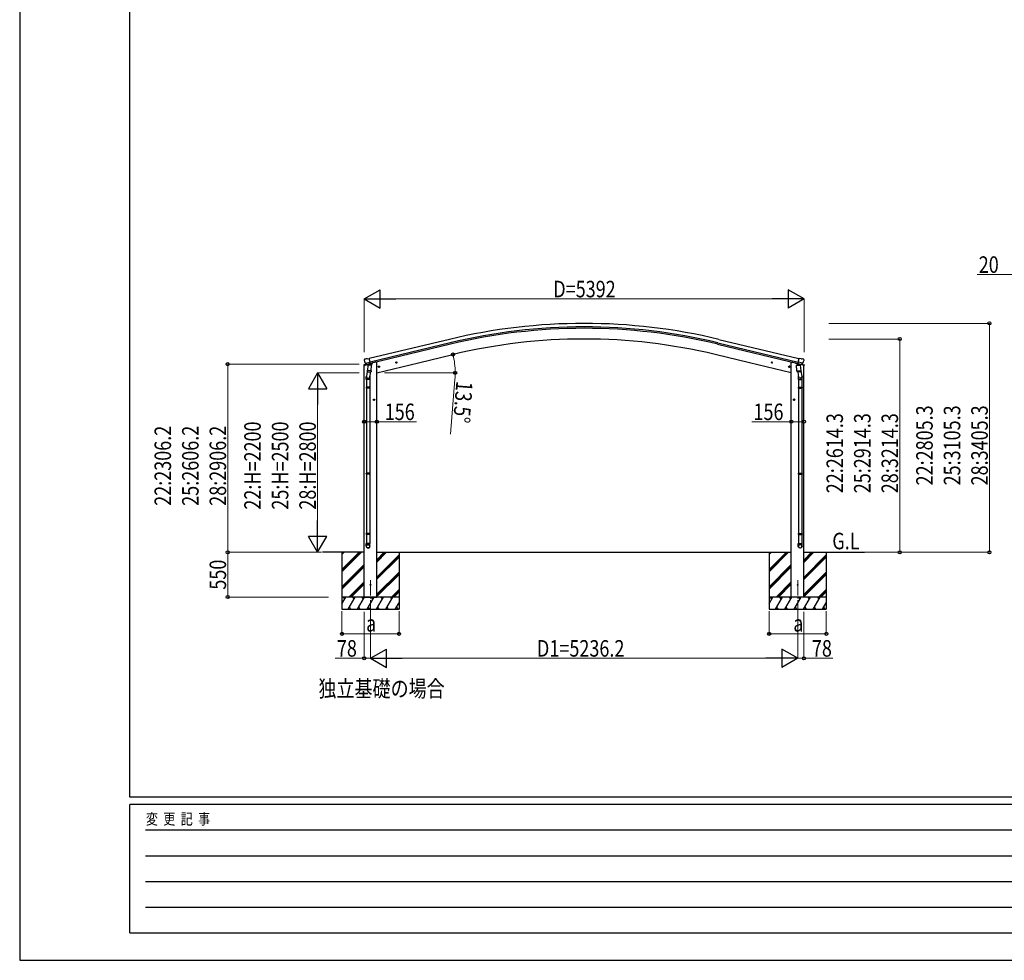
# Model space of a CAD drawing. Units: millimetres. Extents: x 0 to 37845, y 0 to 26730.
# Drawn here: x 0 to 12068, y 0 to 11532 of the extents above; entities that cross this region are included whole.
import ezdxf

# ---------------------------------------------------------------- set-up
doc = ezdxf.new("R2010")
doc.units = ezdxf.units.MM
doc.linetypes.add('YCENTER_1', pattern=[13, 10, -1, 1, -1])
for name, color, linetype, lineweight in [('USER1', 3, 'Continuous', 13), ('YKK_12', 2, 'Continuous', 13), ('YKK_13', 4, 'Continuous', 30), ('YKK_A1', 4, 'Continuous', 30), ('YKK_D', 6, 'Continuous', 13), ('YKK_ZWAK', 7, 'Continuous', 30)]:
    doc.layers.add(name, color=color, linetype=linetype, lineweight=lineweight)
doc.styles.add('text-b', font='extslim2.shx', dxfattribs={"width": 0.8, "bigfont": 'extfont2.shx'})

msp = doc.modelspace()

# ---------------------------------------------------------------- linework, layer by layer
at = {"layer": 'YKK_12', "linetype": 'YCENTER_1', "ltscale": 20}
for p, q in [((4300, 4214), (4300, 4659)), ((9536, 4214), (9536, 4659))]:
    msp.add_line(p, q, dxfattribs=at)
at = {"layer": 'YKK_13'}
for p, q in [((4226, 7369), (4222, 7363)), ((4229, 7371), (4243, 7374)), ((4257, 7372), (4244, 7374)), ((4257, 7372), (4283, 7378)), ((4298, 7315), (4283, 7378)), ((9538, 7315), (9553, 7378)), ((9579, 7372), (9553, 7378)), ((9579, 7372), (9592, 7374)), ((9606, 7371), (9593, 7374)), ((9609, 7369), (9613, 7363)), ((4220, 7292), (4263, 7303)), ((4220, 7299), (4220, 7292)), ((4222, 7360), (4222, 7359)), ((4249, 7309), (4222, 7302)), ((4236, 7320), (4294, 7334)), ((4236, 7321), (4237, 7320)), ((4253, 7305), (4237, 7320)), ((4237, 7320), (4237, 7320)), ((4265, 7256), (4249, 7159)), ((4256, 7305), (4263, 7306)), ((4257, 7305), (4258, 7305)), ((4258, 7305), (4295, 7314)), ((4260, 7305), (4260, 7304)), ((4261, 7303), (4286, 7297)), ((4264, 7306), (4263, 7306)), ((4268, 7298), (4263, 7231)), ((4288, 7312), (4264, 7306)), ((4313, 7295), (4268, 7298)), ((4269, 7301), (4269, 7298)), ((4289, 7312), (4288, 7312)), ((4289, 7312), (4288, 7297)), ((4289, 7312), (4298, 7315)), ((4295, 7314), (4296, 7314)), ((4298, 7316), (4299, 7316)), ((4299, 7316), (4312, 7301)), ((4303, 7312), (4321, 7316)), ((4309, 7228), (4313, 7295)), ((4312, 7301), (4312, 7295)), ((4325, 7324), (4325, 7321)), ((4412, 7280), (4393, 7275)), ((4395, 7276), (4397, 7283)), ((4400, 7270), (4395, 7276)), ((4397, 7283), (4405, 7285)), ((4405, 7268), (4400, 7287)), ((4408, 7272), (4400, 7270)), ((4405, 7285), (4410, 7279)), ((4410, 7279), (4408, 7272)), ((4626, 7331), (4607, 7326)), ((4609, 7327), (4611, 7334)), ((4614, 7322), (4609, 7327)), ((4611, 7334), (4619, 7336)), ((4619, 7319), (4614, 7338)), ((4622, 7323), (4614, 7322)), ((4619, 7336), (4624, 7330)), ((4624, 7330), (4622, 7323)), ((9210, 7331), (9229, 7326)), ((9217, 7336), (9212, 7330)), ((9212, 7330), (9214, 7323)), ((9214, 7323), (9221, 7322)), ((9217, 7319), (9222, 7338)), ((9224, 7334), (9217, 7336)), ((9221, 7322), (9227, 7327)), ((9227, 7327), (9224, 7334)), ((9423, 7280), (9443, 7275)), ((9431, 7285), (9426, 7279)), ((9426, 7279), (9428, 7272)), ((9428, 7272), (9435, 7270)), ((9431, 7268), (9436, 7287)), ((9438, 7283), (9431, 7285)), ((9435, 7270), (9441, 7276)), ((9441, 7276), (9438, 7283)), ((9511, 7324), (9511, 7321)), ((9533, 7312), (9515, 7316)), ((9523, 7295), (9568, 7298)), ((9527, 7228), (9523, 7295)), ((9537, 7316), (9524, 7301)), ((9524, 7301), (9524, 7295)), ((9538, 7316), (9537, 7316)), ((9547, 7312), (9538, 7315)), ((9541, 7314), (9539, 7314)), ((9578, 7305), (9541, 7314)), ((9600, 7320), (9542, 7334)), ((9547, 7312), (9548, 7312)), ((9547, 7312), (9548, 7297)), ((9548, 7312), (9572, 7306)), ((9575, 7303), (9549, 7297)), ((9566, 7301), (9567, 7298)), ((9568, 7298), (9573, 7231)), ((9571, 7256), (9587, 7159)), ((9572, 7306), (9573, 7306)), ((9580, 7305), (9573, 7306)), ((9616, 7292), (9573, 7303)), ((9576, 7305), (9576, 7304)), ((9579, 7305), (9578, 7305)), ((9583, 7305), (9599, 7320)), ((9587, 7309), (9614, 7302)), ((9600, 7321), (9599, 7320)), ((9599, 7320), (9599, 7320)), ((9614, 7360), (9613, 7359)), ((9616, 7299), (9616, 7292)), ((4247, 7122), (4247, 7157)), ((4293, 7122), (4247, 7122)), ((4249, 7122), (4249, 7028)), ((4262, 7218), (4263, 7231)), ((4262, 7217), (4262, 7217)), ((4309, 7228), (4263, 7231)), ((4264, 7216), (4306, 7213)), ((4300, 7214), (4289, 7150)), ((4291, 7122), (4291, 7028)), ((4293, 7157), (4293, 7122)), ((4309, 7228), (4308, 7215)), ((9527, 7228), (9573, 7231)), ((9527, 7228), (9528, 7215)), ((9572, 7216), (9530, 7213)), ((9536, 7214), (9546, 7150)), ((9543, 7157), (9543, 7122)), ((9543, 7122), (9589, 7122)), ((9545, 7122), (9545, 7028)), ((9574, 7218), (9573, 7231)), ((9573, 7217), (9573, 7217)), ((9587, 7122), (9587, 7028)), ((9589, 7122), (9589, 7157)), ((4247, 7026), (4248, 7028)), ((4293, 7026), (4247, 7026)), ((4247, 7026), (4247, 7018)), ((4293, 7018), (4247, 7018)), ((4247, 7018), (4248, 7016)), ((4292, 7028), (4248, 7028)), ((4292, 7016), (4248, 7016)), ((4249, 7016), (4249, 5972)), ((4291, 7016), (4291, 5972)), ((4293, 7026), (4292, 7028)), ((4293, 7018), (4292, 7016)), ((4293, 7026), (4293, 7018)), ((9543, 7026), (9544, 7028)), ((9543, 7026), (9589, 7026)), ((9543, 7026), (9543, 7018)), ((9543, 7018), (9589, 7018)), ((9543, 7018), (9544, 7016)), ((9544, 7028), (9588, 7028)), ((9544, 7016), (9588, 7016)), ((9545, 7016), (9545, 5972)), ((9587, 7016), (9587, 5972)), ((9589, 7026), (9588, 7028)), ((9589, 7018), (9588, 7016)), ((9589, 7026), (9589, 7018)), ((4344, 6862), (4344, 6882)), ((9492, 6862), (9492, 6882)), ((4354, 6872), (4334, 6872)), ((4337, 6872), (4340, 6879)), ((4340, 6866), (4337, 6872)), ((4340, 6879), (4348, 6879)), ((4348, 6866), (4340, 6866)), ((4348, 6879), (4352, 6872)), ((4352, 6872), (4348, 6866)), ((9482, 6872), (9502, 6872)), ((9488, 6879), (9484, 6872)), ((9484, 6872), (9488, 6866)), ((9496, 6879), (9488, 6879)), ((9488, 6866), (9496, 6866)), ((9499, 6872), (9496, 6879)), ((9496, 6866), (9499, 6872)), ((4247, 5970), (4248, 5972)), ((4293, 5970), (4247, 5970)), ((4247, 5970), (4247, 5962)), ((4293, 5962), (4247, 5962)), ((4247, 5962), (4248, 5960)), ((4292, 5972), (4248, 5972)), ((4292, 5960), (4248, 5960)), ((4249, 5960), (4249, 5232)), ((4291, 5960), (4291, 5232)), ((4293, 5970), (4292, 5972)), ((4293, 5962), (4292, 5960)), ((4293, 5970), (4293, 5962)), ((9543, 5970), (9544, 5972)), ((9543, 5970), (9589, 5970)), ((9543, 5970), (9543, 5962)), ((9543, 5962), (9589, 5962)), ((9543, 5962), (9544, 5960)), ((9544, 5972), (9588, 5972)), ((9544, 5960), (9588, 5960)), ((9545, 5960), (9545, 5232)), ((9587, 5960), (9587, 5232)), ((9589, 5970), (9588, 5972)), ((9589, 5962), (9588, 5960)), ((9589, 5970), (9589, 5962)), ((4247, 5230), (4248, 5232)), ((4293, 5230), (4247, 5230)), ((4247, 5230), (4247, 5222)), ((4293, 5222), (4247, 5222)), ((4247, 5222), (4248, 5220)), ((4292, 5232), (4248, 5232)), ((4292, 5220), (4248, 5220)), ((4249, 5220), (4249, 5110)), ((4291, 5220), (4291, 5110)), ((4293, 5230), (4292, 5232)), ((4293, 5222), (4292, 5220)), ((4293, 5230), (4293, 5222)), ((9543, 5230), (9544, 5232)), ((9543, 5230), (9589, 5230)), ((9543, 5230), (9543, 5222)), ((9543, 5222), (9589, 5222)), ((9543, 5222), (9544, 5220)), ((9544, 5232), (9588, 5232)), ((9544, 5220), (9588, 5220)), ((9545, 5220), (9545, 5110)), ((9587, 5220), (9587, 5110)), ((9589, 5230), (9588, 5232)), ((9589, 5222), (9588, 5220)), ((9589, 5230), (9589, 5222)), ((4247, 5076), (4247, 5110)), ((4293, 5110), (4247, 5110)), ((4293, 5076), (4293, 5110)), ((9543, 5076), (9543, 5110)), ((9543, 5110), (9589, 5110)), ((9589, 5076), (9589, 5110))]:
    msp.add_line(p, q, dxfattribs=at)
for centre, radius in [((4403, 7277), 8.5), ((4403, 7277), 7.7), ((4403, 7277), 6.5), ((4617, 7329), 8.5), ((4617, 7329), 7.7), ((4617, 7329), 6.5), ((9219, 7329), 8.5), ((9219, 7329), 7.7), ((9219, 7329), 6.5), ((9433, 7277), 8.5), ((9433, 7277), 7.7), ((9433, 7277), 6.5), ((4344, 6872), 8.5), ((4344, 6872), 7.7), ((9492, 6872), 8.5), ((9492, 6872), 7.7), ((4344, 6872), 6.5), ((9492, 6872), 6.5), ((4300, 4603), 4.5), ((9536, 4603), 4.5)]:
    msp.add_circle(centre, radius, dxfattribs=at)
for centre, radius, start, end in [((4231, 7366), 5, 103.5, 148.5), ((4243, 7371), 3, 78.5, 103.5), ((9592, 7371), 3, 76.5, 101.5), ((9605, 7366), 5, 31.5, 76.5), ((4223, 7299), 3, 103.5, 180), ((4419, 7406), 202, 193.5, 205.0912), ((4256, 7305), 0.5, 248.2375, 283.5), ((4259, 7305), 0.5, 356, 103.5), ((4261, 7304), 1, 176, 256), ((4287, 7298), 1.03, 250.039, 351.9657), ((4289, 7312), 0.604, 100.5984, 172.2059), ((4296, 7315), 0.5, 283.5, 318.7625), ((4320, 7321), 5, 283.5, 0), ((9516, 7321), 5, 180, 256.5), ((9540, 7315), 0.5, 221.2375, 256.5), ((9546, 7312), 0.604, 7.7941, 79.4016), ((9549, 7298), 1.03, 188.0343, 289.961), ((9575, 7304), 1, 284, 4), ((9576, 7305), 0.5, 76.5, 184), ((9579, 7305), 0.5, 256.5, 291.7625), ((9417, 7406), 202, 334.9088, 346.5), ((9613, 7299), 3, 0, 76.5), ((4277, 7157), 30, 177.4514, 180), ((4264, 7218), 1.95, 175.0402, 217.4777), ((4264, 7218), 2, 217.4096, 266), ((4306, 7215), 2, 266, 349.4684), ((9530, 7215), 2, 190.5316, 274), ((9572, 7218), 2, 274, 322.5904), ((9572, 7218), 1.95, 322.5223, 4.9598), ((9559, 7157), 30, 0, 2.5486)]:
    msp.add_arc(centre, radius, start, end, dxfattribs=at)
at = {"layer": 'YKK_13', "extrusion": (0, 0, -1)}
for centre, major_axis, ratio, start_param, end_param in [((4225, 7361), (-1.57, -2.57), 0.99628, 0.783535, 1.570796), ((9581, 7308), (-2.63, 3.16), 0.650902, 4.095823, 4.168633), ((9581, 7307), (0.73, -2.92), 0.997631, 5.80419, 6.600612), ((9566, 7157), (-23, 0), 0.996195, 2.556026, 6.566303), ((9566, 7157), (-21, 0), 0.996195, 2.934915, 5.951239), ((9566, 5077), (23, 0), 0.996195, 3.141593, 6.283185), ((9566, 5076), (23, 0), 0.996195, 3.141593, 6.283185), ((9566, 5076), (0, -23.4), 0.981806, 4.712389, 7.853982)]:
    msp.add_ellipse(centre, major_axis=major_axis, ratio=ratio, start_param=start_param, end_param=end_param, dxfattribs=at)
at = {"layer": 'YKK_13'}
for centre, major_axis, ratio, start_param, end_param in [((9611, 7361), (1.57, -2.57), 0.99628, 0.783535, 1.570796), ((4255, 7307), (-0.73, -2.92), 0.997631, 5.80419, 6.600612), ((4255, 7308), (2.63, 3.16), 0.650902, 4.095823, 4.168633), ((4255, 7308), (-0.73, -2.92), 0.997631, 0.390237, 0.478995), ((4270, 7157), (23, 0), 0.996195, 2.556026, 6.566303), ((4270, 7157), (21, 0), 0.996195, 2.934915, 5.951239), ((4270, 5077), (-23, 0), 0.996195, 3.141593, 6.283185), ((4270, 5076), (-23, 0), 0.996195, 3.141593, 6.283185), ((4270, 5076), (0, -23.4), 0.981806, 4.712389, 7.853982)]:
    msp.add_ellipse(centre, major_axis=major_axis, ratio=ratio, start_param=start_param, end_param=end_param, dxfattribs=at)
at = {"layer": 'YKK_13', "extrusion": (1e-16, 0, -1)}
msp.add_ellipse((9581, 7308), major_axis=(0.73, -2.92), ratio=0.997631, start_param=0.390237, end_param=0.478995, dxfattribs=at)
at = {"layer": 'YKK_13'}
msp.add_ellipse((4270, 5076), major_axis=(21, 0), ratio=0.996195, dxfattribs=at)
at = {"layer": 'YKK_13', "extrusion": (0, 0, -1)}
msp.add_ellipse((9566, 5076), major_axis=(-21, 0), ratio=0.996195, dxfattribs=at)
at = {"layer": 'YKK_A1'}
for p, q in [((5267, 7612), (4284, 7376)), ((8569, 7612), (9552, 7376)), ((5277, 7570), (4294, 7334)), ((5281, 7554), (4298, 7318)), ((8555, 7554), (9538, 7318)), ((8559, 7570), (9542, 7334)), ((4889, 7325), (5311, 7427)), ((8947, 7325), (8524, 7427)), ((4222, 4453), (4222, 7293)), ((4358, 7332), (4325, 7324)), ((4378, 7332), (4358, 7332)), ((4378, 4453), (4378, 7332)), ((4378, 7203), (4889, 7325)), ((9458, 7203), (8947, 7325)), ((9458, 4453), (9458, 7332)), ((9458, 7332), (9478, 7332)), ((9478, 7332), (9511, 7324)), ((9613, 4453), (9613, 7293)), ((4222, 5002), (3710, 5002)), ((3949, 5002), (3949, 5002)), ((3950, 5002), (3950, 4303)), ((3950, 4792), (4161, 5002)), ((3950, 4778), (4175, 5002)), ((3950, 4764), (4189, 5002)), ((3950, 4976), (3977, 5002)), ((3950, 4990), (3963, 5002)), ((4378, 5002), (9458, 5002)), ((4378, 4883), (4497, 5002)), ((4378, 4897), (4483, 5002)), ((4378, 4911), (4469, 5002)), ((4378, 4699), (4650, 4971)), ((4378, 4685), (4650, 4957)), ((4650, 5002), (4650, 4303)), ((9185, 5002), (9185, 5002)), ((9186, 5002), (9186, 4303)), ((9186, 4792), (9397, 5002)), ((9186, 4778), (9411, 5002)), ((9186, 4764), (9425, 5002)), ((9186, 4976), (9213, 5002)), ((9186, 4990), (9199, 5002)), ((9613, 5002), (10356, 5002)), ((9614, 4883), (9734, 5002)), ((9614, 4897), (9719, 5002)), ((9614, 4911), (9705, 5002)), ((9614, 4699), (9886, 4971)), ((9614, 4685), (9886, 4957)), ((9886, 5002), (9886, 4303)), ((3950, 4580), (4222, 4852)), ((3950, 4566), (4222, 4838)), ((4378, 4671), (4650, 4943)), ((9186, 4580), (9458, 4852)), ((9186, 4566), (9458, 4838)), ((9614, 4671), (9886, 4943)), ((3950, 4551), (4222, 4824)), ((4378, 4487), (4650, 4759)), ((4378, 4473), (4650, 4745)), ((4378, 4459), (4650, 4731)), ((9186, 4551), (9458, 4824)), ((9614, 4487), (9886, 4759)), ((9614, 4473), (9886, 4745)), ((9614, 4459), (9886, 4731)), ((4035, 4453), (4222, 4640)), ((4049, 4453), (4222, 4626)), ((4063, 4453), (4222, 4611)), ((9271, 4453), (9458, 4640)), ((9285, 4453), (9458, 4626)), ((9300, 4453), (9458, 4611)), ((4556, 4453), (4650, 4547)), ((4570, 4453), (4650, 4533)), ((4584, 4453), (4650, 4519)), ((9792, 4453), (9886, 4547)), ((9806, 4453), (9886, 4533)), ((9820, 4453), (9886, 4519)), ((4650, 4453), (3950, 4453)), ((3950, 4371), (3997, 4453)), ((3982, 4427), (3967, 4453)), ((4026, 4303), (4112, 4453)), ((4097, 4427), (4082, 4453)), ((4141, 4303), (4228, 4453)), ((4213, 4427), (4198, 4453)), ((4222, 4453), (4378, 4453)), ((4257, 4303), (4343, 4453)), ((4328, 4427), (4313, 4453)), ((4372, 4303), (4459, 4453)), ((4444, 4427), (4429, 4453)), ((4488, 4303), (4574, 4453)), ((4544, 4453), (4559, 4427)), ((4603, 4303), (4650, 4384)), ((9886, 4453), (9186, 4453)), ((9186, 4371), (9233, 4453)), ((9218, 4427), (9203, 4453)), ((9262, 4303), (9349, 4453)), ((9334, 4427), (9319, 4453)), ((9377, 4303), (9464, 4453)), ((9449, 4427), (9434, 4453)), ((9613, 4453), (9458, 4453)), ((9493, 4303), (9580, 4453)), ((9565, 4427), (9550, 4453)), ((9608, 4303), (9695, 4453)), ((9680, 4427), (9665, 4453)), ((9724, 4303), (9810, 4453)), ((9780, 4453), (9795, 4427)), ((9839, 4303), (9886, 4384)), ((3950, 4303), (4650, 4303)), ((4041, 4328), (4056, 4303)), ((4156, 4328), (4171, 4303)), ((4272, 4328), (4287, 4303)), ((4387, 4328), (4402, 4303)), ((4503, 4328), (4518, 4303)), ((4618, 4328), (4633, 4303)), ((9186, 4303), (9886, 4303)), ((9277, 4328), (9292, 4303)), ((9392, 4328), (9407, 4303)), ((9508, 4328), (9523, 4303)), ((9623, 4328), (9638, 4303)), ((9739, 4328), (9754, 4303)), ((9854, 4328), (9869, 4303))]:
    msp.add_line(p, q, dxfattribs=at)
for radius in [7073, 7030, 7013, 6882]:
    msp.add_arc((6918, 735), radius, 76.5, 103.5, dxfattribs=at)
at = {"layer": 'YKK_D'}
for p, q in [((12166, 8408), (11735, 8408)), ((4222, 7455), (4222, 8109)), ((9389, 8108), (4447, 8108)), ((9614, 7455), (9614, 8109)), ((9916, 7808), (11887, 7808)), ((11886, 5002), (11886, 7808)), ((9916, 7617), (10787, 7617)), ((10786, 7617), (10786, 5002)), ((5038, 7361), (5313, 7427)), ((4159, 7309), (2549, 7309)), ((2550, 7309), (2550, 5002)), ((4222, 7292), (4222, 6602)), ((9613, 7292), (9613, 6602)), ((4159, 7202), (3649, 7202)), ((4378, 7202), (4378, 6602)), ((4470, 7203), (5339, 7203)), ((5335, 7126), (5281, 6451)), ((9458, 7202), (9458, 6602)), ((3650, 6977), (3650, 5227)), ((4222, 6603), (4378, 6603)), ((4378, 6603), (4862, 6603)), ((9458, 6603), (8974, 6603)), ((9613, 6603), (9458, 6603)), ((3701, 5002), (2549, 5002)), ((3674, 5002), (2549, 5002)), ((2550, 4453), (2550, 5002)), ((3674, 5002), (3649, 5002)), ((10357, 5002), (10787, 5002)), ((10357, 5002), (11887, 5002)), ((3787, 4453), (2549, 4453)), ((3950, 4281), (3950, 4002)), ((4222, 4273), (4222, 3702)), ((4300, 4273), (4300, 3702)), ((4300, 4273), (4300, 3702)), ((4650, 4281), (4650, 4002)), ((9186, 4281), (9186, 4002)), ((9536, 4273), (9536, 3702)), ((9536, 4273), (9536, 3702)), ((9613, 4273), (9613, 3702)), ((9886, 4281), (9886, 4002)), ((4650, 4003), (3950, 4003)), ((9886, 4003), (9186, 4003)), ((4222, 3703), (3868, 3703)), ((4300, 3703), (4222, 3703)), ((4525, 3703), (9311, 3703)), ((9536, 3703), (9613, 3703)), ((9613, 3703), (9968, 3703))]:
    msp.add_line(p, q, dxfattribs=at)
at = {"layer": 'YKK_D', "lineweight": -2}
for p, q in [((4222, 8108), (4417, 8220)), ((4417, 7995), (4417, 8220)), ((9614, 8108), (9419, 8220)), ((9419, 8220), (9419, 7995)), ((4222, 8108), (4417, 7995)), ((4222, 8108), (4612, 8108)), ((9614, 8108), (9224, 8108)), ((9614, 8108), (9419, 7995)), ((3650, 7202), (3538, 7008)), ((3650, 7202), (3763, 7008)), ((3650, 7202), (3650, 6813)), ((3538, 7008), (3763, 7008)), ((3650, 5002), (3650, 5392)), ((3650, 5002), (3538, 5197)), ((3763, 5197), (3538, 5197)), ((3650, 5002), (3763, 5197)), ((4300, 3703), (4495, 3815)), ((4495, 3590), (4495, 3815)), ((9536, 3703), (9341, 3815)), ((9341, 3815), (9341, 3590)), ((4300, 3703), (4495, 3590)), ((4300, 3703), (4690, 3703)), ((9536, 3703), (9146, 3703)), ((9536, 3703), (9341, 3590))]:
    msp.add_line(p, q, dxfattribs=at)
at = {"layer": 'YKK_D', "linetype": 'ByBlock', "lineweight": -2}
for centre in [(11886, 7808), (10786, 7617), (5312, 7427), (2550, 7309), (5338, 7203), (4222, 6603), (4378, 6603), (9458, 6603), (9613, 6603), (2550, 5002), (2550, 5002), (10786, 5002), (11886, 5002), (2550, 4453), (3950, 4003), (4650, 4003), (9186, 4003), (9886, 4003), (4222, 3703), (9613, 3703)]:
    msp.add_circle(centre, 19.1, dxfattribs=at)
at = {"layer": 'YKK_D'}
for start, end in [(360, 13.5), (355.4341, 360)]:
    msp.add_arc((4378, 7203), 960, start, end, dxfattribs=at)
at = {"layer": 'YKK_ZWAK'}
for p, q in [((0, 26730), (0, 0)), ((1350, 2002), (1350, 25852)), ((36450, 2002), (1350, 2002)), ((13050, 1912), (1350, 1912)), ((1350, 338), (1350, 1912)), ((1541, 1598), (12825, 1598)), ((1541, 1282), (12825, 1282)), ((1541, 968), (12825, 968)), ((1541, 652), (12825, 652)), ((1350, 338), (13050, 338)), ((0, 0), (37845, 0))]:
    msp.add_line(p, q, dxfattribs=at)

# ---------------------------------------------------------------- texts
at = {"layer": 'USER1', "style": 'text-b', "width": 0.8}
for s, p in [('G.L', (9960, 5039)), ('独立基礎の場合', (3662, 3230))]:
    msp.add_text(s, height=202.5, dxfattribs=at).set_placement(p)
at = {"layer": 'YKK_D', "style": 'text-b', "width": 0.8}
for s, height, p in [('20', 202.5, (11755, 8428)), ('D=5392', 202.5, (6540, 8128)), ('156', 202.5, (4474, 6623)), ('156', 202.5, (8994, 6623)), ('a', 202, (4246, 4030)), ('a', 202, (9482, 4030)), ('78', 202.5, (3888, 3723)), ('D1=5236.2', 202.5, (6340, 3723)), ('78', 202.5, (9710, 3723))]:
    msp.add_text(s, height=height, dxfattribs=at).set_placement(p)
for s, rotation, p in [('13.5°', 265.4341, (5353, 7105)), ('22:2805.3', 90, (11191, 5822)), ('25:3105.3', 90, (11529, 5822)), ('28:3405.3', 90, (11866, 5822)), ('22:2614.3', 90, (10091, 5726)), ('25:2914.3', 90, (10429, 5726)), ('28:3214.3', 90, (10766, 5726)), ('22:2306.2', 90, (1855, 5572)), ('25:2606.2', 90, (2193, 5572)), ('28:2906.2', 90, (2530, 5572)), ('22:H=2200', 90, (2955, 5525)), ('25:H=2500', 90, (3293, 5525)), ('28:H=2800', 90, (3630, 5525)), ('550', 90, (2530, 4544))]:
    msp.add_text(s, height=202.5, rotation=rotation, dxfattribs=at).set_placement(p)
at = {"layer": 'YKK_ZWAK', "style": 'text-b', "width": 0.8}
msp.add_text('変  更  記  事', height=135, dxfattribs=at).set_placement((1547, 1665))

doc.saveas('drawing.dxf')
